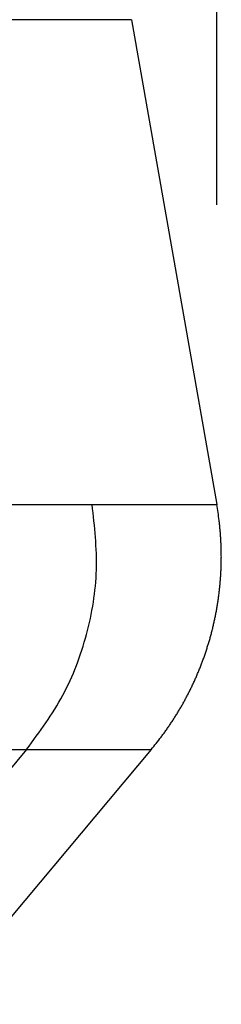
# Model space of a CAD drawing. Units: millimetres. Extents: x -840 to 0, y -3 to 591.
# Drawn here: x -534 to -534, y 389 to 393 of the extents above; entities that cross this region are included whole.
import ezdxf

# ---------------------------------------------------------------- set-up
doc = ezdxf.new("R2010")
doc.units = ezdxf.units.MM
doc.layers.add('1', color=7, linetype='Continuous')
doc.styles.add('CONVERTER_11', font='simplex.shx', dxfattribs={"width": 0.95})
doc.dimstyles.new('ME10_DIM_10', dxfattribs={"dimtxt": 6, "dimasz": 6, "dimexe": 2, "dimexo": 1, "dimgap": 0, "dimtad": 0, "dimzin": 12, "dimdsep": 46, "dimtxsty": 'CONVERTER_11', "dimsah": 1, "dimcen": 0.09, "dimclrd": 7, "dimclre": 7, "dimclrt": 7, "dimadec": 0, "dimazin": 0, "dimtfac": 1, "dimtdec": 4, "dimtix": 1, "dimtmove": 0, "dimatfit": 3, "dimfxl": 1, "dimtolj": 1, "dimtzin": 0, "dimarcsym": 0})

# ---------------------------------------------------------------- blocks, each defined once
blk = doc.blocks.new('*D1')
at = {"layer": '1', "color": 7, "linetype": 'Continuous'}
for p, q in [((-678.2356, 466.21), (-678.2356, 499.9834)), ((-533.7148, 391.8915), (-533.7148, 499.9834)), ((-612.2752, 497.9834), (-678.2356, 497.9834)), ((-533.7148, 497.9834), (-599.6752, 497.9834))]:
    blk.add_line(p, q, dxfattribs=at)
at = {"layer": '1', "color": 7}
for points in [[(-672.2356, 498.7733), (-672.2356, 497.1935), (-678.2356, 497.9834)], [(-539.7148, 497.1935), (-539.7148, 498.7733), (-533.7148, 497.9834)]]:
    blk.add_solid(points, dxfattribs=at)
at = {"layer": '1', "color": 7, "insert": (-612.2752, 494.9834), "char_height": 6, "attachment_point": 7, "rotation": 0.0003, "line_spacing_factor": 0.60024, "style": 'CONVERTER_11'}
blk.add_mtext('145', dxfattribs=at)

msp = doc.modelspace()

# ---------------------------------------------------------------- linework, layer by layer
at = {"color": 7, "linetype": 'Continuous'}
for p, q in [((-533.9999, 392.5082), (-534.6963, 392.5082)), ((-533.9999, 392.5082), (-533.7148, 390.8915)), ((-534.1308, 390.8915), (-533.7148, 390.8915)), ((-534.3495, 390.0751), (-534.6467, 389.7208)), ((-533.9337, 390.0751), (-534.6467, 389.2257)), ((-534.3495, 390.0751), (-533.9337, 390.0751))]:
    msp.add_line(p, q, dxfattribs=at)
for points, knots in [([(-534.4112, 390.8915), (-534.4108, 390.8915), (-534.41, 390.8915), (-534.4086, 390.8915), (-534.4071, 390.8915), (-534.4053, 390.8915), (-534.4035, 390.8915), (-534.4001, 390.8915), (-534.3952, 390.8915), (-534.3887, 390.8915), (-534.3821, 390.8915), (-534.369, 390.8915), (-534.3494, 390.8915), (-534.3233, 390.8915), (-534.2971, 390.8915), (-534.2682, 390.8915), (-534.2365, 390.8915), (-534.202, 390.8915), (-534.1675, 390.8915), (-534.1442, 390.8915), (-534.1319, 390.8915), (-534.1312, 390.8915), (-534.1308, 390.8915)], [0, 0, 0, 0, 0.0011652, 0.0023304, 0.004111, 0.0058916, 0.0076722, 0.0094528, 0.0159916, 0.0225305, 0.0290692, 0.0356078, 0.0617625, 0.0879172, 0.114072, 0.1402267, 0.1747072, 0.2091876, 0.2436681, 0.2781485, 0.2792718, 0.2803951, 0.2803951, 0.2803951, 0.2803951]), ([(-534.3495, 390.0751), (-534.3062, 390.1338), (-534.2197, 390.2511), (-534.143, 390.4572), (-534.1064, 390.6742), (-534.1227, 390.819), (-534.1308, 390.8915)], [0, 0, 0, 0, 0.2177093, 0.4354186, 0.6531438, 0.870869, 0.870869, 0.870869, 0.870869]), ([(-533.9337, 390.0751), (-533.9281, 390.0819), (-533.9168, 390.0956), (-533.9032, 390.1131), (-533.8926, 390.1274), (-533.8848, 390.1383), (-533.8771, 390.1493), (-533.8695, 390.1604), (-533.862, 390.1717), (-533.8547, 390.183), (-533.8475, 390.1945), (-533.8405, 390.2062), (-533.8336, 390.2179), (-533.8269, 390.2298), (-533.8203, 390.2417), (-533.8139, 390.2538), (-533.8076, 390.266), (-533.8015, 390.2782), (-533.7955, 390.2906), (-533.7897, 390.3031), (-533.7841, 390.3157), (-533.7786, 390.3283), (-533.7734, 390.3411), (-533.7682, 390.3539), (-533.7633, 390.3668), (-533.7585, 390.3798), (-533.7539, 390.3928), (-533.7495, 390.4059), (-533.7453, 390.4191), (-533.7413, 390.4324), (-533.7374, 390.4457), (-533.7337, 390.459), (-533.7302, 390.4724), (-533.7269, 390.4859), (-533.7238, 390.4994), (-533.7209, 390.5129), (-533.7181, 390.5265), (-533.7156, 390.5401), (-533.7132, 390.5537), (-533.711, 390.5673), (-533.709, 390.581), (-533.7072, 390.5947), (-533.7056, 390.6084), (-533.7042, 390.6221), (-533.703, 390.6358), (-533.702, 390.6495), (-533.7011, 390.6632), (-533.7005, 390.6768), (-533.7, 390.6905), (-533.6997, 390.7042), (-533.6996, 390.7178), (-533.6997, 390.7314), (-533.7, 390.745), (-533.7004, 390.7585), (-533.7011, 390.772), (-533.7019, 390.7855), (-533.7029, 390.7989), (-533.7041, 390.8123), (-533.7054, 390.8257), (-533.7075, 390.8433), (-533.7104, 390.8653), (-533.7134, 390.8828), (-533.7148, 390.8915)], [0, 0, 0, 0, 0.026565, 0.0531299, 0.0665183, 0.0799068, 0.0933599, 0.1068131, 0.1203266, 0.1338401, 0.1474094, 0.1609786, 0.174599, 0.1882193, 0.201886, 0.2155526, 0.2292607, 0.2429688, 0.2567133, 0.2704578, 0.2842337, 0.2980096, 0.3118117, 0.3256139, 0.3394371, 0.3532602, 0.3670993, 0.3809383, 0.3947878, 0.4086373, 0.4224921, 0.4363469, 0.4502016, 0.4640563, 0.4779057, 0.491755, 0.5055937, 0.5194324, 0.5332551, 0.5470778, 0.5608793, 0.5746809, 0.588456, 0.6022312, 0.6159748, 0.6297185, 0.6434256, 0.6571327, 0.6707983, 0.6844638, 0.698083, 0.7117021, 0.7252701, 0.738838, 0.7523501, 0.7658622, 0.7793139, 0.7927655, 0.8061524, 0.8195392, 0.8461007, 0.8726623, 0.8726623, 0.8726623, 0.8726623]), ([(-534.6298, 390.0751), (-534.6294, 390.0751), (-534.6287, 390.0751), (-534.6274, 390.0751), (-534.6258, 390.0751), (-534.624, 390.0751), (-534.6222, 390.0751), (-534.6189, 390.0751), (-534.6139, 390.0751), (-534.6074, 390.0751), (-534.6008, 390.0751), (-534.5878, 390.0751), (-534.5681, 390.0751), (-534.542, 390.0751), (-534.5158, 390.0751), (-534.4869, 390.0751), (-534.4552, 390.0751), (-534.4207, 390.0751), (-534.3862, 390.0751), (-534.3629, 390.0751), (-534.3506, 390.0751), (-534.3499, 390.0751), (-534.3495, 390.0751)], [0, 0, 0, 0, 0.0011239, 0.0022479, 0.0040285, 0.0058091, 0.0075898, 0.0093704, 0.0159095, 0.0224486, 0.0289873, 0.035526, 0.0616807, 0.0878355, 0.1139902, 0.1401449, 0.1746253, 0.2091058, 0.2435862, 0.2780667, 0.27919, 0.2803133, 0.2803133, 0.2803133, 0.2803133])]:
    msp.add_open_spline(points, degree=3, knots=knots, dxfattribs=at)
at = {"layer": '1', "color": 7}
msp.add_point((-533.7148, 390.8915), dxfattribs=at)

# ---------------------------------------------------------------- dimensions: what is measured, and where the dimension line sits
at = {"layer": '1'}
dim = msp.add_linear_dim(base=(-533.7148, 497.9834), p1=(-678.2356, 465.21), p2=(-533.7148, 390.8915), text='145', dimstyle='ME10_DIM_10', dxfattribs=at)
dim.commit()
dim.dimension.update_dxf_attribs({"geometry": '*D1', "text_midpoint": (-605.9752, 497.9834), "text_rotation": 0.0001})

doc.saveas('drawing.dxf')
